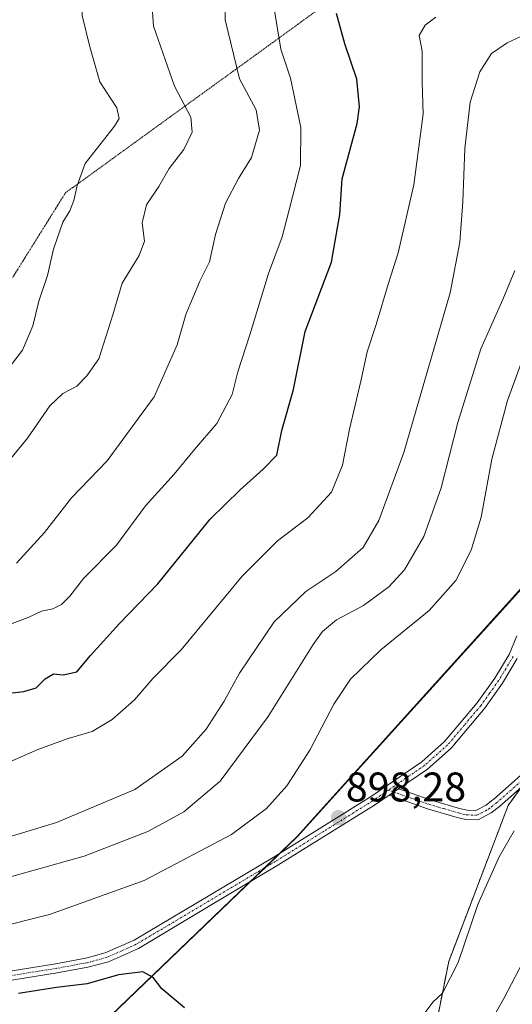
# Model space of a CAD drawing. Units: metres. Extents: x 649185 to 652514, y 4697644 to 4700026.
# Drawn here: x 651145 to 651264, y 4699467 to 4699705 of the extents above; entities that cross this region are included whole.
import ezdxf
from ezdxf.enums import TextEntityAlignment as Align

# ---------------------------------------------------------------- set-up
doc = ezdxf.new("R2010")
doc.units = ezdxf.units.M
doc.header["$MEASUREMENT"] = 0
for name, pattern in [('TRAZO_Y_PUNTO', [1, 0.5, -0.25, 0, -0.25]), ('TRAZOS', [0.75, 0.5, -0.25]), ('TRAZOS2', [0.375, 0.25, -0.125])]:
    doc.linetypes.add(name, pattern=pattern)
for name, color, linetype, lineweight in [('Arbolado forestal', 92, 'TRAZOS', 0), ('Arbolado forestal CxS', 92, 'Continuous', 0), ('Camino', 19, 'Continuous', 0), ('Camino Cxs', 19, 'Continuous', 0), ('Camino eje', 39, 'TRAZO_Y_PUNTO', 13), ('Carátula', 7, 'Continuous', 5), ('Comarca', 2, 'Continuous', 13), ('Comarca CxS', 133, 'Continuous', 0), ('Comunidad autónoma', 142, 'Continuous', 30), ('Comunidad Autónoma CxS', 142, 'Continuous', 0), ('Cultivos herbáceos CxS', 92, 'Continuous', 0), ('Curva de nivel maestra', 36, 'Continuous', 30), ('Curva de nivel normal', 36, 'Continuous', 0), ('Matorral', 135, 'Continuous', 0), ('Matorral CxS', 135, 'Continuous', 0), ('Municipio', 9, 'Continuous', 13), ('Municipio CxS', 142, 'Continuous', 0), ('Pista no pavimentada', 254, 'Continuous', 13), ('Pista no pavimentada Cxs', 254, 'Continuous', 0), ('Pista pavimentada eje', 135, 'TRAZO_Y_PUNTO', 0), ('Provincia', 19, 'Continuous', 0), ('Provincia CxS', 1, 'Continuous', 0), ('Punto de cota en terreno', 7, 'Continuous', 0), ('Rótulo de punto de cota en terreno', 19, 'Continuous', 0), ('Vía pecuaria eje', 92, 'TRAZOS2', 0)]:
    doc.layers.add(name, color=color, linetype=linetype, lineweight=lineweight)
doc.styles.add('Arial', font='txt', dxfattribs={"height": 0.2})

# ---------------------------------------------------------------- blocks, each defined once
blk = doc.blocks.new('*U150')
at = {"layer": 'Cultivos herbáceos CxS', "color": 92, "linetype": 'Continuous', "lineweight": 0}
for points in [[(651491.14, 4699685.53, 878.86), (651470.78, 4699697.38, 881.71), (651457.42, 4699702.57, 885.99), (651453.13, 4699698.7, 887.38), (651451.41, 4699689.24, 887.68), (651465.16, 4699663.87, 886.24), (651456.13, 4699641.51, 887.44), (651445.12, 4699633.06, 889.46), (651436.11, 4699630.5, 891.17), (651414.96, 4699638.63, 894.17), (651405.59, 4699639.51, 896.56), (651397.42, 4699638.22, 897.24), (651387.36, 4699612.9, 898.48), (651372.8, 4699591.46, 897.94), (651351.87, 4699575.44, 896.34), (651322.23, 4699551.8, 895.2), (651306.65, 4699553.92, 896.32), (651293.91, 4699552.51, 896.39), (651275.17, 4699532.01, 895.88), (651263.13, 4699515.23, 896), (651248.73, 4699477.49, 895.21), (651238.09, 4699424.33, 893.27)], [(651154.42, 4699452.39, 903.38), (651212.02, 4699507.69, 897.78), (651302.27, 4699607.44, 902.56), (651362.67, 4699673.56, 899.97), (651380.57, 4699698.86, 897.32), (651407.37, 4699774.94, 896.65)]]:
    blk.add_polyline3d(points, dxfattribs=at)
blk = doc.blocks.new('*U157')
at = {"layer": 'Comunidad autónoma', "color": 142, "linetype": 'Continuous', "lineweight": 30}
blk.add_polyline3d([(651113.33, 4699424.24, 915.91), (651152.36, 4699451.09, 903.87), (651154.37, 4699452.47, 903.38), (651208.32, 4699504.28, 897.67), (651211.96, 4699507.78, 897.78), (651216.16, 4699512.41, 897.97), (651264.23, 4699565.55, 898.31), (651271.42, 4699573.5, 898.61), (651291.2, 4699595.36, 900.45), (651299.61, 4699604.65, 901.73), (651300.46, 4699605.6, 902.01), (651362.61, 4699673.64, 899.97), (651363.95, 4699675.54, 899.44), (651369.84, 4699683.86, 898), (651374.64, 4699690.64, 897.53), (651380.51, 4699698.94, 897.32), (651406.05, 4699771.43, 896.59), (651422.45, 4699817.98, 902.24), (651443.49, 4699870.44, 906.98), (651452.05, 4699912.47, 910.37), (651502.4, 4699947.6, 910.21), (651599.76, 4700006.06, 927.44)], dxfattribs=at)
blk = doc.blocks.new('*U158')
at = {"layer": 'Provincia', "color": 19, "linetype": 'Continuous', "lineweight": 0}
blk.add_polyline3d([(651113.33, 4699424.24, 915.91), (651152.36, 4699451.09, 903.87), (651154.37, 4699452.47, 903.38), (651208.32, 4699504.28, 897.67), (651211.96, 4699507.78, 897.78), (651216.16, 4699512.41, 897.97), (651264.23, 4699565.55, 898.31), (651271.42, 4699573.5, 898.61), (651291.2, 4699595.36, 900.45), (651299.61, 4699604.65, 901.73), (651300.46, 4699605.6, 902.01), (651362.61, 4699673.64, 899.97), (651363.95, 4699675.54, 899.44), (651369.84, 4699683.86, 898), (651374.64, 4699690.64, 897.53), (651380.51, 4699698.94, 897.32), (651406.05, 4699771.43, 896.59), (651422.45, 4699817.98, 902.24), (651443.49, 4699870.44, 906.98), (651452.05, 4699912.47, 910.37), (651502.4, 4699947.6, 910.21), (651599.76, 4700006.06, 927.44)], dxfattribs=at)
blk = doc.blocks.new('*U159')
at = {"layer": 'Municipio', "color": 9, "linetype": 'Continuous', "lineweight": 13}
blk.add_polyline3d([(651113.33, 4699424.24, 915.91), (651152.36, 4699451.09, 903.87), (651154.37, 4699452.47, 903.38), (651208.32, 4699504.28, 897.67), (651211.96, 4699507.78, 897.78), (651216.16, 4699512.41, 897.97), (651264.23, 4699565.55, 898.31), (651271.42, 4699573.5, 898.61), (651291.2, 4699595.36, 900.45), (651299.61, 4699604.65, 901.73), (651300.46, 4699605.6, 902.01), (651362.61, 4699673.64, 899.97), (651363.95, 4699675.54, 899.44), (651369.84, 4699683.86, 898), (651374.64, 4699690.64, 897.53), (651380.51, 4699698.94, 897.32), (651406.05, 4699771.43, 896.59), (651422.45, 4699817.98, 902.24), (651443.49, 4699870.44, 906.98), (651452.05, 4699912.47, 910.37), (651502.4, 4699947.6, 910.21), (651599.76, 4700006.06, 927.44)], dxfattribs=at)
blk = doc.blocks.new('*U160')
at = {"layer": 'Comarca', "color": 2, "linetype": 'Continuous', "lineweight": 13}
blk.add_polyline3d([(651113.33, 4699424.24, 915.91), (651152.36, 4699451.09, 903.87), (651154.37, 4699452.47, 903.38), (651208.32, 4699504.28, 897.67), (651211.96, 4699507.78, 897.78), (651216.16, 4699512.41, 897.97), (651264.23, 4699565.55, 898.31), (651271.42, 4699573.5, 898.61), (651291.2, 4699595.36, 900.45), (651299.61, 4699604.65, 901.73), (651300.46, 4699605.6, 902.01), (651362.61, 4699673.64, 899.97), (651363.95, 4699675.54, 899.44), (651369.84, 4699683.86, 898), (651374.64, 4699690.64, 897.53), (651380.51, 4699698.94, 897.32), (651406.05, 4699771.43, 896.59), (651422.45, 4699817.98, 902.24), (651443.49, 4699870.44, 906.98), (651452.05, 4699912.47, 910.37), (651502.4, 4699947.6, 910.21), (651599.76, 4700006.06, 927.44)], dxfattribs=at)
blk = doc.blocks.new('*U162')
at = {"layer": 'Curva de nivel normal', "color": 36, "linetype": 'Continuous', "lineweight": 0}
blk.add_polyline3d([(651141.679998, 4699507.490104, 885), (651153.639998, 4699511.110104, 885), (651172.679998, 4699519.160104, 885), (651184.079998, 4699527.200104, 885), (651189.929998, 4699533.700104, 885), (651194.339998, 4699540.500104, 885), (651197.979998, 4699547.320104, 885), (651206.459998, 4699559.700104, 885), (651214.099998, 4699567.040104, 885), (651221.339998, 4699571.870104, 885), (651227.969998, 4699577.700104, 885), (651231.829998, 4699584.230104, 885), (651237.839998, 4699600.710104, 885), (651249.049998, 4699639.370104, 885), (651251.409998, 4699651.670104, 885), (651252.169998, 4699661.370104, 885), (651252.659998, 4699674.340104, 885), (651253.939998, 4699685.520104, 885), (651256.239998, 4699692.890104, 885), (651259.119998, 4699697.300104, 885), (651262.939998, 4699699.850104, 885), (651267.119998, 4699701.810104, 885)], dxfattribs=at)
blk = doc.blocks.new('*U165')
at = {"layer": 'Curva de nivel normal', "color": 36, "linetype": 'Continuous', "lineweight": 0}
blk.add_polyline3d([(651194.349998, 4699717.810104, 865), (651194.519998, 4699705.470104, 865), (651198.049998, 4699691.150104, 865), (651202.059998, 4699683.700104, 865), (651202.899998, 4699678.730104, 865), (651200.899998, 4699672.130104, 865), (651197.769998, 4699667.060104, 865), (651194.609998, 4699661.040104, 865), (651192.169998, 4699653.480104, 865), (651190.719998, 4699646.830104, 865), (651188.419998, 4699642.150104, 865), (651184.979998, 4699634.140104, 865), (651182.899998, 4699626.740104, 865), (651177.349998, 4699614.190104, 865), (651165.909998, 4699598.720104, 865), (651157.279998, 4699589.700104, 865), (651150.719998, 4699581.340104, 865), (651143.939998, 4699573.910104, 865)], dxfattribs=at)
blk = doc.blocks.new('*U174')
at = {"layer": 'Curva de nivel normal', "color": 36, "linetype": 'Continuous', "lineweight": 0}
blk.add_polyline3d([(651158.279998, 4699746.500104, 855), (651159.339998, 4699740.330104, 855), (651160.619998, 4699722.130104, 855), (651159.739998, 4699715.170104, 855), (651159.889998, 4699706.540104, 855), (651161.699998, 4699698.910104, 855), (651164.169998, 4699690.460104, 855), (651168.249998, 4699684.140104, 855), (651168.859998, 4699681.570104, 855), (651167.739998, 4699679.700104, 855), (651160.639998, 4699670.690104, 855), (651158.659998, 4699665.310104, 855), (651157.879998, 4699661.690104, 855), (651156.869998, 4699659.240104, 855), (651155.169998, 4699656.500104, 855), (651152.939998, 4699649.960104, 855), (651151.489998, 4699643.600104, 855), (651149.349998, 4699637.370104, 855), (651147.899998, 4699631.370104, 855), (651145.379998, 4699625.470104, 855), (651141.389998, 4699620.270104, 855)], dxfattribs=at)
blk = doc.blocks.new('*U175')
at = {"layer": 'Curva de nivel normal', "color": 36, "linetype": 'Continuous', "lineweight": 0}
blk.add_polyline3d([(651176.659998, 4699710.830104, 860), (651177.159998, 4699703.950104, 860), (651182.299998, 4699689.430104, 860), (651186.229998, 4699681.890104, 860), (651186.579998, 4699678.300104, 860), (651184.499998, 4699674.050104, 860), (651180.939998, 4699669.460104, 860), (651178.499998, 4699665.090104, 860), (651175.439998, 4699660.630104, 860), (651174.419998, 4699656.340104, 860), (651174.979998, 4699651.900104, 860), (651173.679998, 4699648.370104, 860), (651169.549998, 4699641.700104, 860), (651167.319998, 4699634.040104, 860), (651163.959998, 4699623.380104, 860), (651161.049998, 4699619.280104, 860), (651158.579998, 4699616.770104, 860), (651155.199998, 4699615.000104, 860), (651152.009998, 4699611.980104, 860), (651146.619998, 4699604.150104, 860), (651141.169998, 4699597.500104, 860)], dxfattribs=at)
blk = doc.blocks.new('*U177')
at = {"layer": 'Curva de nivel normal', "color": 36, "linetype": 'Continuous', "lineweight": 0}
for points in [[(651264.789998, 4699644.780104, 890), (651261.819998, 4699637.750104, 890), (651256.519998, 4699625.800104, 890), (651250.939998, 4699607.980104, 890), (651246.879998, 4699592.120104, 890), (651242.689998, 4699580.380104, 890), (651237.979998, 4699572.320104, 890), (651234.209998, 4699568.160104, 890), (651228.039998, 4699563.700104, 890), (651221.519998, 4699560.210104, 890), (651218.139998, 4699557.370104, 890), (651215.899998, 4699554.270104, 890), (651204.939998, 4699536.780104, 890), (651193.309998, 4699521.140104, 890), (651184.499998, 4699513.690104, 890), (651175.819998, 4699508.990104, 890), (651160.399998, 4699503.020104, 890), (651134.879998, 4699495.900104, 890)], [(651253.189998, 4699452.700104, 890), (651262.129998, 4699468.560104, 890), (651273.219998, 4699489.800104, 890)]]:
    blk.add_polyline3d(points, dxfattribs=at)
blk = doc.blocks.new('*U188')
at = {"layer": 'Curva de nivel normal', "color": 36, "linetype": 'Continuous', "lineweight": 0}
for points in [[(651267.209998, 4699624.770104, 895), (651262.969998, 4699613.320104, 895), (651259.179998, 4699599.110104, 895), (651256.599998, 4699585.040104, 895), (651254.169998, 4699577.040104, 895), (651250.419998, 4699569.700104, 895), (651244.019998, 4699562.500104, 895), (651232.249998, 4699552.900104, 895), (651224.889998, 4699545.840104, 895), (651220.919998, 4699539.780104, 895), (651215.089998, 4699528.660104, 895), (651209.479998, 4699519.980104, 895), (651204.579998, 4699514.540104, 895), (651196.049998, 4699508.250104, 895), (651174.909998, 4699497.080104, 895), (651151.949998, 4699488.890104, 895), (651124.549998, 4699482.000104, 895)], [(651242.279998, 4699464.140104, 895), (651244.859998, 4699467.680104, 895), (651247.239998, 4699469.790104, 895), (651251.029998, 4699477.230104, 895), (651255.799998, 4699491.310104, 895), (651260.999998, 4699502.860104, 895), (651264.569998, 4699509.130104, 895)]]:
    blk.add_polyline3d(points, dxfattribs=at)
blk = doc.blocks.new('5PATER')
at = {"layer": 'Carátula', "linetype": 'Continuous', "lineweight": 5}
h = blk.add_hatch(color=250, dxfattribs=at)
edge = h.paths.add_edge_path()
edge.add_ellipse((0, 0.01), major_axis=(-1.33, -1.34), ratio=0.999422, start_angle=0, end_angle=360)

msp = doc.modelspace()

# ---------------------------------------------------------------- linework, layer by layer
at = {"layer": 'Arbolado forestal', "color": 92, "linetype": 'TRAZOS', "lineweight": 0}
msp.add_polyline3d([(651238.09, 4699424.33, 893.27), (651248.73, 4699477.49, 895.21), (651263.13, 4699515.23, 896), (651266.32, 4699519.68, 896)], dxfattribs=at)
at = {"layer": 'Arbolado forestal CxS', "color": 92, "linetype": 'Continuous', "lineweight": 0}
msp.add_polyline3d([(651238.09, 4699424.33, 893.27), (651248.73, 4699477.49, 895.21), (651263.13, 4699515.23, 896), (651275.17, 4699532.01, 895.88), (651293.91, 4699552.51, 896.39), (651306.65, 4699553.92, 896.32), (651322.23, 4699551.8, 895.2), (651351.87, 4699575.44, 896.34), (651372.8, 4699591.46, 897.94), (651387.36, 4699612.9, 898.48), (651397.42, 4699638.22, 897.24), (651405.59, 4699639.51, 896.56), (651414.96, 4699638.63, 894.17), (651436.11, 4699630.5, 891.17), (651445.12, 4699633.06, 889.46), (651456.13, 4699641.51, 887.44), (651465.16, 4699663.87, 886.24), (651451.41, 4699689.24, 887.68), (651453.13, 4699698.7, 887.38), (651457.42, 4699702.57, 885.99), (651470.78, 4699697.38, 881.71), (651491.14, 4699685.53, 878.86)], dxfattribs=at)
at = {"layer": 'Camino', "color": 19, "linetype": 'Continuous', "lineweight": 0}
for points in [[(651236.57, 4699519.29, 898.11), (651238.23, 4699518.7, 898.01), (651244.24, 4699516.61, 897.62), (651251.38, 4699514.54, 897.02), (651253.2, 4699514.1, 896.83), (651255.32, 4699514.05, 896.63), (651257.78, 4699515.33, 896.51), (651259.22, 4699516.47, 896.46), (651259.67, 4699516.82, 896.43), (651272.7, 4699528.3, 895.57)], [(651274.14, 4699526.56, 895.28), (651261.06, 4699515.05, 896.26), (651259.01, 4699513.44, 896.33), (651257.49, 4699512.64, 896.38), (651255.84, 4699511.78, 896.47), (651252.91, 4699511.85, 896.74), (651250.8, 4699512.36, 896.94), (651243.55, 4699514.47, 897.55), (651234.27, 4699517.72, 898.13)], [(651236.57, 4699519.29, 898.11), (651234.27, 4699517.72, 898.13)]]:
    msp.add_polyline3d(points, dxfattribs=at)
at = {"layer": 'Camino Cxs', "color": 19, "linetype": 'Continuous', "lineweight": 0}
msp.add_polyline3d([(651274.14, 4699526.56, 895.28), (651261.06, 4699515.05, 896.26), (651259.01, 4699513.44, 896.33), (651257.49, 4699512.64, 896.38), (651255.84, 4699511.78, 896.47), (651252.91, 4699511.85, 896.74), (651250.8, 4699512.36, 896.94), (651243.55, 4699514.47, 897.55), (651234.27, 4699517.72, 898.13), (651236.57, 4699519.29, 898.11), (651238.23, 4699518.7, 898.01), (651244.24, 4699516.61, 897.62), (651251.38, 4699514.54, 897.02), (651253.2, 4699514.1, 896.83), (651255.32, 4699514.05, 896.63), (651257.78, 4699515.33, 896.51), (651259.22, 4699516.47, 896.46), (651259.67, 4699516.82, 896.43), (651272.7, 4699528.3, 895.57)], dxfattribs=at)
at = {"layer": 'Camino eje', "color": 39, "linetype": 'TRAZO_Y_PUNTO', "lineweight": 13}
msp.add_polyline3d([(651234.1, 4699518.97, 898.19), (651235.42, 4699518.51, 898.12), (651236.25, 4699518.21, 898.08), (651240.89, 4699516.59, 897.8), (651243.9, 4699515.54, 897.58), (651247.52, 4699514.49, 897.29), (651251.09, 4699513.45, 896.98), (651253.06, 4699512.98, 896.78), (651255.58, 4699512.92, 896.55), (651257.64, 4699513.99, 896.44), (651258.4, 4699514.39, 896.42), (651259.12, 4699514.96, 896.39), (651260.24, 4699515.84, 896.35), (651266.88, 4699521.67, 896.04)], dxfattribs=at)
at = {"layer": 'Comarca CxS', "color": 133, "linetype": 'Continuous', "lineweight": 0}
for points in [[(651113.33, 4699424.24, 915.91), (651152.36, 4699451.09, 903.87), (651154.37, 4699452.47, 903.38), (651208.32, 4699504.28, 897.67), (651211.96, 4699507.78, 897.78), (651216.16, 4699512.41, 897.97), (651264.23, 4699565.55, 898.31), (651271.42, 4699573.5, 898.61), (651291.2, 4699595.36, 900.45), (651299.61, 4699604.65, 901.73), (651300.46, 4699605.6, 902.01), (651362.61, 4699673.64, 899.97), (651363.95, 4699675.54, 899.44), (651369.84, 4699683.86, 898), (651374.64, 4699690.64, 897.53), (651380.51, 4699698.94, 897.32), (651406.05, 4699771.43, 896.59), (651422.45, 4699817.98, 902.24), (651443.49, 4699870.44, 906.98), (651452.05, 4699912.47, 910.37), (651502.4, 4699947.6, 910.21), (651599.76, 4700006.06, 927.44), (652503.72, 4700025.58, 919.92)], [(651113.33, 4699424.24, 915.91), (651152.36, 4699451.08, 903.87), (651154.37, 4699452.47, 903.38), (651208.32, 4699504.28, 897.67), (651211.96, 4699507.78, 897.78), (651216.16, 4699512.41, 897.97), (651264.23, 4699565.55, 898.31), (651271.42, 4699573.5, 898.61), (651291.2, 4699595.36, 900.45), (651299.61, 4699604.65, 901.73), (651300.46, 4699605.6, 902.01), (651362.61, 4699673.64, 899.97), (651363.95, 4699675.54, 899.44), (651369.84, 4699683.85, 898), (651374.64, 4699690.64, 897.53), (651380.51, 4699698.94, 897.32), (651406.05, 4699771.43, 896.59), (651422.45, 4699817.98, 902.24), (651443.49, 4699870.44, 906.98), (651452.05, 4699912.47, 910.37), (651502.4, 4699947.6, 910.21), (651599.76, 4700006.06, 927.44), (652503.72, 4700025.58, 919.92)]]:
    msp.add_polyline3d(points, dxfattribs=at)
at = {"layer": 'Comunidad Autónoma CxS', "color": 142, "linetype": 'Continuous', "lineweight": 0}
msp.add_polyline3d([(651113.33, 4699424.24, 915.91), (651152.36, 4699451.09, 903.87), (651154.37, 4699452.47, 903.38), (651208.32, 4699504.28, 897.67), (651211.96, 4699507.78, 897.78), (651216.16, 4699512.41, 897.97), (651264.23, 4699565.55, 898.31), (651271.42, 4699573.5, 898.61), (651291.2, 4699595.36, 900.45), (651299.61, 4699604.65, 901.73), (651300.46, 4699605.6, 902.01), (651362.61, 4699673.64, 899.97), (651363.95, 4699675.54, 899.44), (651369.84, 4699683.86, 898), (651374.64, 4699690.64, 897.53), (651380.51, 4699698.94, 897.32), (651406.05, 4699771.43, 896.59), (651422.45, 4699817.98, 902.24), (651443.49, 4699870.44, 906.98), (651452.05, 4699912.47, 910.37), (651502.4, 4699947.6, 910.21), (651599.76, 4700006.06, 927.44), (652503.72, 4700025.58, 919.92)], dxfattribs=at)
msp.add_polyline3d([(651113.33, 4699424.24, 915.91), (651152.36, 4699451.09, 903.87), (651154.37, 4699452.47, 903.38), (651208.32, 4699504.28, 897.67), (651211.96, 4699507.78, 897.78), (651216.16, 4699512.41, 897.97), (651264.23, 4699565.55, 898.31), (651271.42, 4699573.5, 898.61), (651291.2, 4699595.36, 900.45), (651299.61, 4699604.65, 901.73), (651300.46, 4699605.6, 902.01), (651362.61, 4699673.64, 899.97), (651363.95, 4699675.54, 899.44), (651369.84, 4699683.86, 898), (651374.64, 4699690.64, 897.53), (651380.51, 4699698.94, 897.32), (651406.05, 4699771.43, 896.59), (651422.45, 4699817.98, 902.24), (651443.49, 4699870.44, 906.98), (651452.05, 4699912.47, 910.37), (651502.4, 4699947.6, 910.21), (651599.76, 4700006.06, 927.44), (652503.72, 4700025.58, 919.92)], dxfattribs=at)
at = {"layer": 'Cultivos herbáceos CxS', "color": 92, "linetype": 'Continuous', "lineweight": 0}
for points in [[(651151.79, 4699450.57, 904.01), (651154.42, 4699452.39, 903.38), (651200.72, 4699496.84, 898.18), (651204.31, 4699500.28, 897.94), (651208.02, 4699503.85, 897.72), (651212.02, 4699507.69, 897.78), (651268.6, 4699570.23, 898.59), (651270, 4699571.78, 898.59), (651271.4, 4699573.33, 898.61), (651294.46, 4699598.82, 900.98), (651295.83, 4699600.33, 901.12), (651297.2, 4699601.85, 901.24), (651302.26, 4699607.44, 902.56), (651362.67, 4699673.56, 899.97), (651374.06, 4699689.67, 897.55), (651377.5, 4699694.53, 897.39), (651380.57, 4699698.86, 897.32), (651382.63, 4699704.73, 897.15), (651383.91, 4699708.36, 897.24), (651407.37, 4699774.94, 896.65)], [(651238.09, 4699424.33, 893.27), (651248.73, 4699477.49, 895.21), (651263.13, 4699515.23, 896), (651266.32, 4699519.68, 896)]]:
    msp.add_polyline3d(points, dxfattribs=at)
at = {"layer": 'Curva de nivel maestra', "color": 36, "linetype": 'Continuous', "lineweight": 30}
for points in [[(651140.8, 4699542.3, 875), (651145.78, 4699542.82, 875), (651148.71, 4699543.72, 875), (651150.89, 4699545.88, 875), (651152.91, 4699547.1, 875), (651155.24, 4699546.87, 875), (651158.58, 4699547.61, 875), (651161.91, 4699551.53, 875), (651168.91, 4699559.3, 875), (651178.2, 4699568.92, 875), (651190.92, 4699584.58, 875), (651198.14, 4699591.7, 875), (651203.74, 4699596.7, 875), (651207.09, 4699600.04, 875), (651208.3, 4699606.04, 875), (651211.09, 4699616, 875), (651213.97, 4699629.99, 875), (651220.29, 4699646.75, 875), (651222.37, 4699658.35, 875), (651222.91, 4699667, 875), (651226.58, 4699680.38, 875), (651227.1, 4699684.42, 875), (651226.47, 4699691.13, 875), (651223.52, 4699699.64, 875), (651221.55, 4699707.01, 875)], [(651184.68, 4699466.26, 900), (651179.2, 4699470.84, 900), (651177.06, 4699473.58, 900), (651174.58, 4699474.96, 900), (651168.69, 4699474.26, 900), (651161.09, 4699472.08, 900), (651153.62, 4699471.17, 900), (651144.41, 4699469.74, 900)]]:
    msp.add_polyline3d(points, dxfattribs=at)
at = {"layer": 'Curva de nivel normal', "color": 36, "linetype": 'Continuous', "lineweight": 0}
for points in [[(651206.1, 4699710.1, 870), (651208.05, 4699698.32, 870), (651210.38, 4699691.36, 870), (651212.9, 4699679.39, 870), (651212.84, 4699670.23, 870), (651210.09, 4699659.46, 870), (651208.38, 4699652.89, 870), (651205.08, 4699644.02, 870), (651200.5, 4699629.16, 870), (651197.63, 4699620.22, 870), (651196.25, 4699614.73, 870), (651192.54, 4699607.77, 870), (651187.12, 4699601.46, 870), (651182.21, 4699595.46, 870), (651175.24, 4699587.77, 870), (651168.24, 4699578.25, 870), (651160.24, 4699570.18, 870), (651156.91, 4699565.94, 870), (651154.91, 4699563.9, 870), (651152.77, 4699562.89, 870), (651150.02, 4699562.27, 870), (651146.77, 4699560.8, 870), (651142.91, 4699559.31, 870)], [(651140.88, 4699525.17, 880), (651149.15, 4699528.8, 880), (651156.5, 4699531.48, 880), (651162.27, 4699533.18, 880), (651167.17, 4699536.08, 880), (651172.58, 4699540.86, 880), (651176.98, 4699545.96, 880), (651183.84, 4699552.98, 880), (651198.64, 4699570.77, 880), (651207.24, 4699579.3, 880), (651214.58, 4699584.9, 880), (651220.3, 4699591.1, 880), (651223, 4699597.66, 880), (651224.67, 4699606.37, 880), (651227.39, 4699618, 880), (651228.93, 4699625.07, 880), (651231.14, 4699631.67, 880), (651234.16, 4699641.71, 880), (651236.5, 4699649.07, 880), (651240.26, 4699665.54, 880), (651242.5, 4699682.7, 880), (651242.3, 4699690.33, 880), (651242.26, 4699697.87, 880), (651241.54, 4699701.63, 880), (651243.06, 4699704.19, 880), (651245.58, 4699706.1, 880)]]:
    msp.add_polyline3d(points, dxfattribs=at)
at = {"layer": 'Matorral', "color": 135, "linetype": 'Continuous', "lineweight": 0}
msp.add_polyline3d([(651151.79, 4699450.57, 904.01), (651154.42, 4699452.39, 903.38), (651200.72, 4699496.84, 898.18), (651204.31, 4699500.28, 897.94), (651208.02, 4699503.85, 897.72), (651212.02, 4699507.69, 897.78), (651268.6, 4699570.23, 898.59), (651270, 4699571.78, 898.59), (651271.4, 4699573.33, 898.61), (651294.46, 4699598.82, 900.98), (651295.83, 4699600.33, 901.12), (651297.2, 4699601.85, 901.24), (651302.26, 4699607.44, 902.56), (651362.67, 4699673.56, 899.97), (651374.06, 4699689.67, 897.55), (651377.5, 4699694.53, 897.39), (651380.57, 4699698.86, 897.32), (651382.63, 4699704.73, 897.15), (651383.91, 4699708.36, 897.24), (651407.37, 4699774.94, 896.65)], dxfattribs=at)
at = {"layer": 'Matorral CxS', "color": 135, "linetype": 'Continuous', "lineweight": 0}
msp.add_polyline3d([(651407.37, 4699774.94, 896.65), (651380.57, 4699698.86, 897.32), (651362.67, 4699673.56, 899.97), (651302.27, 4699607.44, 902.56), (651212.02, 4699507.69, 897.78), (651154.42, 4699452.39, 903.38)], dxfattribs=at)
at = {"layer": 'Municipio CxS', "color": 142, "linetype": 'Continuous', "lineweight": 0}
msp.add_polyline3d([(651113.33, 4699424.24, 915.91), (651152.36, 4699451.09, 903.87), (651154.37, 4699452.47, 903.38), (651208.32, 4699504.28, 897.67), (651211.96, 4699507.78, 897.78), (651216.16, 4699512.41, 897.97), (651264.23, 4699565.55, 898.31), (651271.42, 4699573.5, 898.61), (651291.2, 4699595.36, 900.45), (651299.61, 4699604.65, 901.73), (651300.46, 4699605.6, 902.01), (651362.61, 4699673.64, 899.97), (651363.95, 4699675.54, 899.44), (651369.84, 4699683.86, 898), (651374.64, 4699690.64, 897.53), (651380.51, 4699698.94, 897.32), (651406.05, 4699771.43, 896.59), (651422.45, 4699817.98, 902.24), (651443.49, 4699870.44, 906.98), (651452.05, 4699912.47, 910.37), (651502.4, 4699947.6, 910.21), (651599.76, 4700006.06, 927.44), (652503.72, 4700025.58, 919.92)], dxfattribs=at)
msp.add_polyline3d([(651113.33, 4699424.24, 915.91), (651152.36, 4699451.09, 903.87), (651154.37, 4699452.47, 903.38), (651208.32, 4699504.28, 897.67), (651211.96, 4699507.78, 897.78), (651216.16, 4699512.41, 897.97), (651264.23, 4699565.55, 898.31), (651271.42, 4699573.5, 898.61), (651291.2, 4699595.36, 900.45), (651299.61, 4699604.65, 901.73), (651300.46, 4699605.6, 902.01), (651362.61, 4699673.64, 899.97), (651363.95, 4699675.54, 899.44), (651369.84, 4699683.86, 898), (651374.64, 4699690.64, 897.53), (651380.51, 4699698.94, 897.32), (651406.05, 4699771.43, 896.59), (651422.45, 4699817.98, 902.24), (651443.49, 4699870.44, 906.98), (651452.05, 4699912.47, 910.37), (651502.4, 4699947.6, 910.21), (651599.76, 4700006.06, 927.44), (652503.72, 4700025.58, 919.92)], dxfattribs=at)
at = {"layer": 'Pista no pavimentada', "color": 254, "linetype": 'Continuous', "lineweight": 13}
for points in [[(651137.93, 4699474.45, 898.41), (651153.45, 4699476.94, 898.6), (651160.78, 4699478.29, 898.65), (651165.48, 4699479.55, 898.59), (651172.49, 4699482.67, 898.58), (651206.17, 4699502.7, 897.81), (651229.77, 4699517.38, 898.3), (651242.2, 4699525.86, 898.25), (651247.68, 4699530.74, 898.14), (651255.6, 4699540.1, 898.19), (651259.88, 4699546.11, 898.17), (651263.35, 4699551.85, 898.23), (651265.25, 4699556.32, 898.28)], [(651265.36, 4699550.82, 898.14), (651261.77, 4699544.87, 898.05), (651257.38, 4699538.72, 898.03), (651249.3, 4699529.16, 897.97), (651243.59, 4699524.08, 898.03), (651236.57, 4699519.29, 898.11)], [(651236.57, 4699519.29, 898.11), (651234.27, 4699517.72, 898.13)], [(651234.27, 4699517.72, 898.13), (651231, 4699515.49, 898.18), (651207.34, 4699500.78, 898.07), (651190.53, 4699490.78, 898.52), (651173.53, 4699480.67, 898.95), (651166.24, 4699477.42, 898.95), (651161.28, 4699476.09, 898.92), (651153.82, 4699474.72, 898.95), (651138.26, 4699472.22, 898.93)]]:
    msp.add_polyline3d(points, dxfattribs=at)
at = {"layer": 'Pista no pavimentada Cxs', "color": 254, "linetype": 'Continuous', "lineweight": 0}
for points in [[(651137.93, 4699474.45, 898.41), (651153.45, 4699476.94, 898.6), (651160.78, 4699478.29, 898.65), (651165.48, 4699479.55, 898.59), (651172.49, 4699482.67, 898.58), (651206.17, 4699502.7, 897.81), (651229.77, 4699517.38, 898.3), (651242.2, 4699525.86, 898.25), (651247.68, 4699530.74, 898.14), (651255.6, 4699540.1, 898.19), (651259.88, 4699546.11, 898.17), (651263.35, 4699551.85, 898.23), (651265.25, 4699556.32, 898.28)], [(651265.36, 4699550.82, 898.14), (651261.77, 4699544.87, 898.05), (651257.38, 4699538.72, 898.03), (651249.3, 4699529.16, 897.97), (651243.59, 4699524.08, 898.03), (651236.57, 4699519.29, 898.11), (651234.27, 4699517.72, 898.13), (651231, 4699515.49, 898.18), (651207.34, 4699500.78, 898.07), (651190.53, 4699490.78, 898.52), (651173.53, 4699480.67, 898.95), (651166.24, 4699477.42, 898.95), (651161.28, 4699476.09, 898.92), (651153.82, 4699474.72, 898.95), (651138.26, 4699472.22, 898.93)]]:
    msp.add_polyline3d(points, dxfattribs=at)
at = {"layer": 'Pista pavimentada eje', "color": 135, "linetype": 'TRAZO_Y_PUNTO', "lineweight": 0}
for points in [[(651264.36, 4699551.34, 898.18), (651262.56, 4699548.36, 898.11), (651260.83, 4699545.49, 898.11), (651258.69, 4699542.49, 898.09), (651256.49, 4699539.41, 898.1), (651252.53, 4699534.73, 898.07), (651248.49, 4699529.95, 898.05), (651242.9, 4699524.97, 898.13), (651234.1, 4699518.97, 898.19)], [(651234.1, 4699518.97, 898.19), (651230.39, 4699516.44, 898.24), (651218.56, 4699509.08, 898.12), (651206.76, 4699501.74, 897.94), (651173.01, 4699481.67, 898.75), (651169.51, 4699480.11, 898.73), (651165.86, 4699478.49, 898.71), (651161.03, 4699477.19, 898.79), (651153.64, 4699475.83, 898.77), (651138.1, 4699473.34, 898.59)]]:
    msp.add_polyline3d(points, dxfattribs=at)
at = {"layer": 'Provincia CxS', "color": 1, "linetype": 'Continuous', "lineweight": 0}
msp.add_polyline3d([(651113.33, 4699424.24, 915.91), (651152.36, 4699451.09, 903.87), (651154.37, 4699452.47, 903.38), (651208.32, 4699504.28, 897.67), (651211.96, 4699507.78, 897.78), (651216.16, 4699512.41, 897.97), (651264.23, 4699565.55, 898.31), (651271.42, 4699573.5, 898.61), (651291.2, 4699595.36, 900.45), (651299.61, 4699604.65, 901.73), (651300.46, 4699605.6, 902.01), (651362.61, 4699673.64, 899.97), (651363.95, 4699675.54, 899.44), (651369.84, 4699683.86, 898), (651374.64, 4699690.64, 897.53), (651380.51, 4699698.94, 897.32), (651406.05, 4699771.43, 896.59), (651422.45, 4699817.98, 902.24), (651443.49, 4699870.44, 906.98), (651452.05, 4699912.47, 910.37), (651502.4, 4699947.6, 910.21), (651599.76, 4700006.06, 927.44), (652503.72, 4700025.58, 919.92)], dxfattribs=at)
msp.add_polyline3d([(651113.33, 4699424.24, 915.91), (651152.36, 4699451.09, 903.87), (651154.37, 4699452.47, 903.38), (651208.32, 4699504.28, 897.67), (651211.96, 4699507.78, 897.78), (651216.16, 4699512.41, 897.97), (651264.23, 4699565.55, 898.31), (651271.42, 4699573.5, 898.61), (651291.2, 4699595.36, 900.45), (651299.61, 4699604.65, 901.73), (651300.46, 4699605.6, 902.01), (651362.61, 4699673.64, 899.97), (651363.95, 4699675.54, 899.44), (651369.84, 4699683.86, 898), (651374.64, 4699690.64, 897.53), (651380.51, 4699698.94, 897.32), (651406.05, 4699771.43, 896.59), (651422.45, 4699817.98, 902.24), (651443.49, 4699870.44, 906.98), (651452.05, 4699912.47, 910.37), (651502.4, 4699947.6, 910.21), (651599.76, 4700006.06, 927.44), (652503.72, 4700025.58, 919.92)], dxfattribs=at)
at = {"layer": 'Vía pecuaria eje', "color": 92, "linetype": 'TRAZOS2', "lineweight": 0}
msp.add_polyline3d([(651217.07, 4699707.93, 873.52), (651213.07, 4699705.03, 871.83), (651209.07, 4699702.13, 870.28), (651205.06, 4699699.23, 868.43), (651201.06, 4699696.33, 866.44), (651197.06, 4699693.43, 865.06), (651193.06, 4699690.54, 863.79), (651189.05, 4699687.64, 862.02), (651185.05, 4699684.74, 860.03), (651181.05, 4699681.84, 858.63), (651177.05, 4699678.94, 857.68), (651173.51, 4699676.38, 857.04), (651169.98, 4699673.83, 856.37), (651166.45, 4699671.27, 856.03), (651162.92, 4699668.71, 855.71), (651159.38, 4699666.15, 855), (651155.85, 4699663.6, 854.06), (651153.28, 4699659.48, 853.7), (651150.7, 4699655.36, 853.18), (651148.13, 4699651.24, 853.13), (651145.56, 4699647.12, 853.05), (651142.98, 4699643, 852.81)], dxfattribs=at)

# ---------------------------------------------------------------- block references
at = {"layer": 'Comarca', "color": 2, "linetype": 'Continuous', "lineweight": 13}
msp.add_blockref('*U160', (0, 0), dxfattribs=at)
at = {"layer": 'Comunidad autónoma', "color": 142, "linetype": 'Continuous', "lineweight": 30}
msp.add_blockref('*U157', (0, 0), dxfattribs=at)
at = {"layer": 'Cultivos herbáceos CxS', "color": 92, "linetype": 'Continuous', "lineweight": 0}
msp.add_blockref('*U150', (0, 0), dxfattribs=at)
at = {"layer": 'Curva de nivel normal', "color": 36, "linetype": 'Continuous', "lineweight": 0}
for name in ['*U162', '*U177', '*U188', '*U175', '*U165', '*U174']:
    msp.add_blockref(name, (0, 0), dxfattribs=at)
at = {"layer": 'Municipio', "color": 9, "linetype": 'Continuous', "lineweight": 13}
msp.add_blockref('*U159', (0, 0), dxfattribs=at)
at = {"layer": 'Provincia', "color": 19, "linetype": 'Continuous', "lineweight": 0}
msp.add_blockref('*U158', (0, 0), dxfattribs=at)
at = {"layer": 'Punto de cota en terreno', "linetype": 'Continuous', "lineweight": 0}
msp.add_blockref('5PATER', (651222.03, 4699512.29, 898.28), dxfattribs=at)

# ---------------------------------------------------------------- texts
at = {"layer": 'Rótulo de punto de cota en terreno', "color": 19, "linetype": 'Continuous', "lineweight": 0, "style": 'Arial'}
msp.add_text('898,28', height=7, dxfattribs=at).set_placement((651223.79, 4699514.05), align=Align.BOTTOM_LEFT)

doc.saveas('drawing.dxf')
